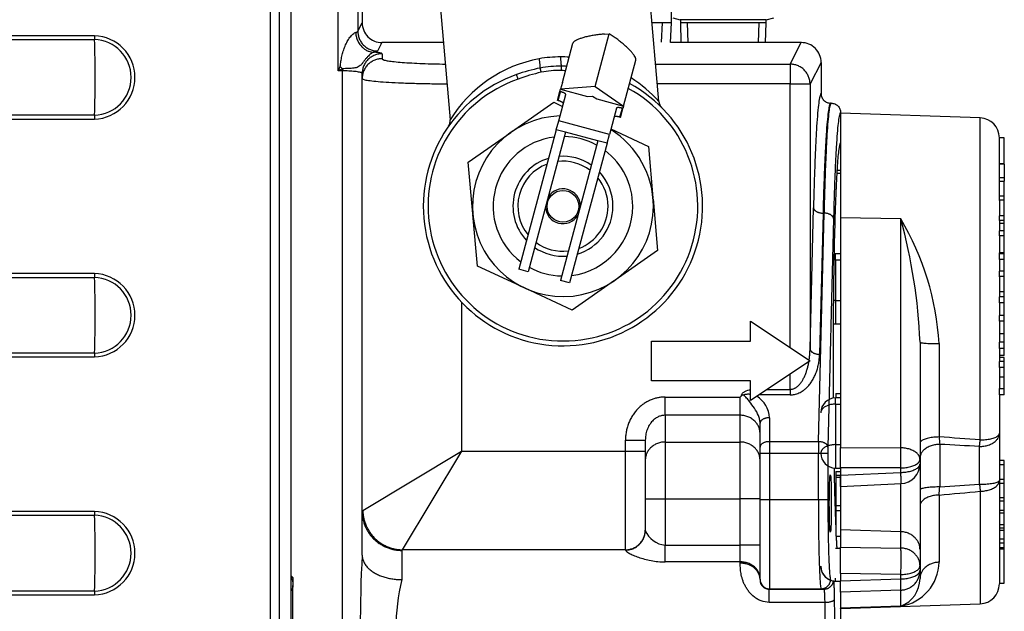
# Model space of a CAD drawing. Extents: x -30 to 100, y -20 to 50.
# Drawn here: x 9 to 16, y 35 to 39 of the extents above; entities that cross this region are included whole.
import ezdxf
from ezdxf.lldxf.tags import DXFTag

# ---------------------------------------------------------------- set-up
doc = ezdxf.new("R2010")
doc.units = 0
doc.header["$MEASUREMENT"] = 0
for name, color, linetype in [('BLT2002', 7, 'CONTINUOUS'), ('DEFAULT', 7, 'CONTINUOUS'), ('MSC2210', 7, 'CONTINUOUS'), ('MSC2466', 7, 'CONTINUOUS'), ('RLV2011', 7, 'CONTINUOUS'), ('TST2050', 7, 'CONTINUOUS'), ('WTR3502', 7, 'CONTINUOUS'), ('WTR4001', 7, 'CONTINUOUS')]:
    doc.layers.add(name, color=color, linetype=linetype)
tags = doc.linetypes.add('HIDDEN2', pattern=[0.1875, 0.125, -0.0625]).pattern_tags.tags
tags[6:7] = [DXFTag(74, 4), DXFTag(75, 0), DXFTag(340, '0'), DXFTag(46, 0.0), DXFTag(50, 0.0), DXFTag(44, 0.0), DXFTag(45, 0.0)]
tags[4:5] = [DXFTag(74, 4), DXFTag(75, 0), DXFTag(340, '0'), DXFTag(46, 0.0), DXFTag(50, 0.0), DXFTag(44, 0.0), DXFTag(45, 0.0)]

# ---------------------------------------------------------------- blocks, each defined once
blk = doc.blocks.new('SE1')
at = {"layer": 'BLT2002', "color": 7, "linetype": 'CONTINUOUS'}
for p, q in [((11.0829, 35.1696), (11.0724, 35.1801)), ((11.0829, 35.1696), (11.0829, 35.1348)), ((11.0829, 35.1348), (11.0829, 35.1201)), ((11.0829, 34.8715), (11.0829, 35.1201))]:
    blk.add_line(p, q, dxfattribs=at)
blk.add_open_spline([(11.0724, 35.1689), (11.0745, 35.1648), (11.0763, 35.1607), (11.0805, 35.1494), (11.0822, 35.1421), (11.0829, 35.1348)], degree=3, knots=[0.6038869, 0.6038869, 0.6038869, 0.6038869, 0.75, 0.75, 1, 1, 1, 1], dxfattribs=at)
blk.add_open_spline([(11.0829, 35.1201), (11.0818, 35.1084), (11.0781, 35.0971), (11.0724, 35.0859)], degree=3, dxfattribs=at)
at = {"layer": 'MSC2210', "color": 7, "linetype": 'CONTINUOUS'}
for p, q in [((11.0724, 25.1098), (11.0724, 42.5583)), ((10.9417, 25.2641), (10.9417, 41.5128)), ((10.9966, 41.5128), (10.9966, 25.2641)), ((3.122, 38.5622), (9.8328, 38.5622)), ((9.8324, 38.5861), (3.1224, 38.5861)), ((9.8328, 38.0844), (3.122, 38.0844)), ((3.1224, 38.0605), (9.8324, 38.0605)), ((3.122, 37.0622), (9.8328, 37.0622)), ((9.8324, 37.0861), (3.1224, 37.0861)), ((9.8328, 36.5844), (3.122, 36.5844)), ((3.1224, 36.5605), (9.8324, 36.5605)), ((3.122, 35.5622), (9.8328, 35.5622)), ((9.8324, 35.5861), (3.1224, 35.5861)), ((9.8328, 35.0844), (3.122, 35.0844)), ((3.1224, 35.0605), (9.8324, 35.0605))]:
    blk.add_line(p, q, dxfattribs=at)
for centre, radius, start, end in [((9.8246, 38.3233), 0.2629, 271.70209, 88.29791), ((10.4995, 38.5857), 0.6671, 179.97004, 182.02222), ((9.8245, 38.3233), 0.239, 271.99094, 88.00922), ((2.9518, 38.3233), 6.8851, 358.01178, 1.98838), ((10.4978, 38.0609), 0.6654, 177.9736, 180.03088), ((9.8246, 36.8233), 0.2629, 271.70209, 88.29791), ((10.4995, 37.0857), 0.6671, 179.97004, 182.02222), ((9.8245, 36.8233), 0.239, 271.99094, 88.00922), ((2.9518, 36.8233), 6.8851, 358.01178, 1.98838), ((10.4978, 36.5609), 0.6654, 177.9736, 180.03088), ((9.8246, 35.3233), 0.2629, 271.70209, 88.29791), ((10.4995, 35.5857), 0.6671, 179.97004, 182.02222), ((9.8245, 35.3233), 0.239, 271.99094, 88.00922), ((2.9518, 35.3233), 6.8851, 358.01178, 1.98838), ((10.4978, 35.0609), 0.6654, 177.9736, 180.03088)]:
    blk.add_arc(centre, radius, start, end, dxfattribs=at)
at = {"layer": 'MSC2466', "color": 7, "linetype": 'CONTINUOUS'}
for p, q in [((13.4694, 38.6678), (13.4694, 38.7928)), ((13.4694, 38.6678), (13.3457, 38.6678)), ((13.4616, 38.5428), (13.4694, 38.6678))]:
    blk.add_line(p, q, dxfattribs=at)
at = {"layer": 'MSC2466', "color": 7, "linetype": 'HIDDEN2'}
blk.add_line((13.4047, 38.5464), (13.4123, 38.6678), dxfattribs=at)
at = {"layer": 'RLV2011', "color": 7, "linetype": 'CONTINUOUS'}
for p, q in [((13.3891, 38.1713), (13.3162, 39.0053)), ((12.0012, 38.8903), (12.0741, 38.0562)), ((12.9867, 38.2654), (13.076, 38.5988)), ((13.0454, 38.5964), (13.076, 38.5988)), ((13.1013, 38.5814), (13.076, 38.5988)), ((12.781, 38.292), (12.847, 38.5382)), ((13.1664, 38.1421), (13.2441, 38.4318)), ((12.502, 38.3121), (12.4919, 38.3408)), ((12.781, 38.292), (12.7693, 38.2485)), ((12.7504, 38.1777), (12.7655, 38.234)), ((12.7542, 38.1767), (12.7693, 38.233)), ((12.7655, 38.234), (12.7693, 38.2485)), ((12.7693, 38.233), (12.7655, 38.234)), ((12.9867, 38.2654), (12.7693, 38.2485)), ((12.7693, 38.2485), (12.9388, 38.2031)), ((12.9867, 38.2654), (13.1664, 38.1421)), ((12.4595, 37.979), (12.727, 38.1663)), ((12.727, 38.1663), (12.7819, 38.1407)), ((12.7542, 38.1767), (12.7504, 38.1777)), ((12.7575, 38.0497), (12.8019, 38.2153)), ((12.9388, 38.2031), (12.9706, 38.2056)), ((12.9706, 38.2056), (12.997, 38.1875)), ((12.997, 38.1875), (13.1664, 38.1421)), ((13.1217, 38.1296), (13.0773, 37.964)), ((13.1436, 38.0724), (13.1587, 38.1286)), ((13.1475, 38.0713), (13.1625, 38.1276)), ((13.1625, 38.1276), (13.1587, 38.1286)), ((13.1664, 38.1421), (13.1625, 38.1276)), ((13.1664, 38.1421), (13.1664, 38.1421)), ((12.7424, 37.9935), (12.7575, 38.0497)), ((13.0773, 37.964), (12.7575, 38.0497)), ((13.1475, 38.0713), (13.1436, 38.0724)), ((12.0633, 38.0152), (12.0631, 38.015)), ((12.188, 37.7889), (12.4555, 37.9762)), ((12.7424, 37.9935), (12.5066, 37.1133)), ((12.8004, 37.9779), (12.5645, 37.0978)), ((12.8004, 37.9779), (12.7424, 37.9935)), ((13.0043, 37.9233), (12.8004, 37.9779)), ((13.0866, 37.9986), (13.3234, 37.8882)), ((13.0043, 37.9233), (12.7684, 37.0432)), ((13.0622, 37.9078), (13.0043, 37.9233)), ((13.0622, 37.9078), (13.0773, 37.964)), ((13.0622, 37.9078), (12.8264, 37.0276)), ((13.3234, 37.8882), (13.3518, 37.5629)), ((12.2165, 37.4636), (12.188, 37.7889)), ((13.3523, 37.558), (13.3807, 37.2327)), ((12.2454, 37.1334), (12.2169, 37.4587)), ((13.3807, 37.2327), (13.1132, 37.0454)), ((12.5413, 36.9954), (12.2454, 37.1334)), ((12.5645, 37.0978), (12.5066, 37.1133)), ((12.8264, 37.0276), (12.7684, 37.0432)), ((13.1092, 37.0426), (12.8417, 36.8553)), ((12.8417, 36.8553), (12.5458, 36.9933))]:
    blk.add_line(p, q, dxfattribs=at)
blk.add_circle((12.7844, 37.5108), 0.1, dxfattribs=at)
for centre, radius, start, end in [((12.79, 37.6138), 0.8415, 100.57119, 148.28034), ((12.7736, 37.634), 0.8187, 90.29493, 99.70507), ((12.7612, 37.6117), 0.8411, 85.74973, 89.44283), ((12.8362, 37.3924), 1.0089, 101.15776, 109.95552), ((12.9128, 37.2077), 1.1784, 103.00685, 110.40358), ((12.7684, 37.6933), 0.7006, 89.52114, 100.47886), ((12.7553, 37.8434), 0.5237, 88.13123, 101.86877), ((12.7106, 37.19), 1.1784, 85.61799, 86.99315), ((12.7546, 37.3929), 1.0012, 86.94445, 88.87624), ((12.7844, 37.5108), 0.88, 109.41328, 61.48518), ((12.7844, 37.5108), 0.8496, 109.41328, 60.99258), ((12.7612, 37.6117), 0.8411, 41.70564, 57.39878), ((13.4513, 38.1767), 0.0624, 184.98044, 224.2561), ((12.7844, 37.5108), 0.88, 44.99962, 45.57825), ((12.0119, 38.0508), 0.0625, 325.27975, 5.0217), ((12.7844, 37.5108), 0.5698, 91.87957, 360), ((12.7844, 37.5108), 0.5698, 0, 58.10199), ((12.7844, 37.5108), 0.4398, 97.09719, 232.90281), ((12.7844, 37.5108), 0.4398, 61.10356, 88.87289), ((12.7844, 37.5108), 0.4398, 0, 52.87814), ((12.7844, 37.5108), 0.3152, 106.65885, 223.34115), ((12.7844, 37.5108), 0.284, 53.16321, 96.80375), ((12.7844, 37.5108), 0.3152, 55.42187, 94.54428), ((12.7844, 37.5108), 0.284, 110.63458, 219.36542), ((12.7844, 37.5108), 0.3152, 0, 43.30367), ((12.7844, 37.5108), 0.284, 0, 39.32185), ((12.7844, 37.5108), 0.11, 1.18984, 148.48549), ((12.7844, 37.5108), 0.11, 181.51451, 328.81016), ((12.7844, 37.5108), 0.4398, 277.12186, 360), ((12.7844, 37.5108), 0.3152, 286.69633, 360), ((12.7844, 37.5108), 0.284, 290.67815, 360), ((12.7844, 37.5108), 0.3152, 235.45572, 274.57813), ((12.7844, 37.5108), 0.284, 233.20135, 276.83679), ((12.7844, 37.5108), 0.4398, 241.12711, 268.89644)]:
    blk.add_arc(centre, radius, start, end, dxfattribs=at)
for points, weights in [([(13.0454, 38.5964), (12.8587, 38.5818), (12.847, 38.5382)], [1, 0.707106781186, 1]), ([(13.2441, 38.4318), (13.2558, 38.4754), (13.1013, 38.5814)], [1, 0.707106781187, 1]), ([(12.641, 38.3823), (12.6429, 38.3969), (12.6356, 38.441)], [1, 0.813330110988, 1]), ([(12.7694, 38.4527), (12.7698, 38.408), (12.7743, 38.3939)], [1, 0.813330110988, 1]), ([(12.6476, 38.3558), (12.6431, 38.3753), (12.641, 38.3823)], [1, 0.937302996534, 1]), ([(12.7743, 38.3939), (12.7734, 38.3867), (12.7724, 38.3668)], [1, 0.937302996563, 1]), ([(12.8019, 38.2153), (12.8041, 38.2236), (12.7693, 38.233)], [1, 0.707106781188, 1]), ([(12.7868, 38.159), (12.789, 38.1674), (12.7542, 38.1767)], [1, 0.707106781186, 1]), ([(13.1587, 38.1286), (13.1239, 38.138), (13.1217, 38.1296)], [1, 0.707106781188, 1]), ([(13.1436, 38.0724), (13.1088, 38.0817), (13.1066, 38.0733)], [1, 0.707106781185, 1])]:
    blk.add_rational_spline(points, weights, degree=2, dxfattribs=at)
at = {"layer": 'TST2050', "color": 7, "linetype": 'CONTINUOUS'}
for p, q in [((13.4762, 38.6993), (13.5237, 38.6865)), ((14.065, 38.6865), (13.5237, 38.6865)), ((13.5244, 38.6865), (13.5244, 38.6668)), ((14.0644, 38.6668), (13.5244, 38.6668)), ((13.5244, 38.6668), (13.5283, 38.5428)), ((14.0605, 38.5428), (14.0644, 38.6668)), ((14.0644, 38.6668), (14.0644, 38.6865)), ((14.065, 38.6865), (14.1126, 38.6993))]:
    blk.add_line(p, q, dxfattribs=at)
at = {"layer": 'TST2050', "color": 7, "linetype": 'HIDDEN2'}
for p, q in [((13.5726, 38.5442), (13.5688, 38.6668)), ((14.0162, 38.5442), (14.02, 38.6668))]:
    blk.add_line(p, q, dxfattribs=at)
at = {"layer": 'WTR3502', "color": 7, "linetype": 'CONTINUOUS'}
for p, q in [((14.5344, 38.0983), (14.5344, 37.4382)), ((15.4137, 38.0676), (14.5344, 38.0983)), ((15.4137, 36.0374), (15.4137, 38.0676)), ((15.5344, 37.5752), (15.5344, 37.9427)), ((15.5656, 37.9419), (15.5344, 37.9419)), ((15.5656, 37.7785), (15.5656, 37.9419)), ((14.5111, 37.7377), (14.5344, 37.7377)), ((15.5656, 37.7785), (15.5344, 37.7785)), ((15.5656, 37.7767), (15.5344, 37.7767)), ((15.5656, 37.7767), (15.5656, 37.7785)), ((15.5656, 37.7767), (15.5656, 37.6916)), ((14.51, 37.7198), (14.5344, 37.7198)), ((14.51, 37.7196), (14.5344, 37.7196)), ((15.5344, 37.6916), (15.5656, 37.6916)), ((15.5344, 37.6692), (15.5656, 37.6692)), ((15.5656, 37.6916), (15.5656, 37.6692)), ((15.5656, 37.5751), (15.5656, 37.6692)), ((15.5344, 37.5487), (15.5344, 37.5751)), ((15.5656, 37.5751), (15.5344, 37.5751)), ((15.5344, 37.5475), (15.5344, 37.5487)), ((15.5656, 37.5487), (15.5344, 37.5487)), ((15.5344, 37.5475), (15.5344, 37.4504)), ((15.5656, 37.5487), (15.5656, 37.5751)), ((15.5656, 37.4505), (15.5656, 37.5487)), ((14.5344, 37.4382), (14.5344, 35.9885)), ((14.9137, 37.4305), (14.5344, 37.4382)), ((14.9137, 35.9872), (14.9137, 37.4305)), ((15.5344, 37.4216), (15.5344, 37.4505)), ((15.5656, 37.4505), (15.5344, 37.4505)), ((15.5344, 37.421), (15.5344, 37.4216)), ((15.5656, 37.4216), (15.5344, 37.4216)), ((15.5344, 37.421), (15.5344, 37.3559)), ((15.5656, 37.4216), (15.5656, 37.4505)), ((15.5656, 37.4012), (15.5656, 37.4216)), ((15.5656, 37.4012), (15.5344, 37.4012)), ((15.5344, 37.3249), (15.5344, 37.3558)), ((15.5656, 37.3558), (15.5344, 37.3558)), ((15.5656, 37.3558), (15.5656, 37.4012)), ((15.5656, 37.3249), (15.5656, 37.3558)), ((15.5344, 37.3237), (15.5344, 37.3249)), ((15.5656, 37.3249), (15.5344, 37.3249)), ((15.5344, 37.3237), (15.5344, 37.2098)), ((15.5656, 37.2168), (15.5656, 37.3249)), ((14.5029, 37.172), (14.5029, 37.2115)), ((14.5344, 37.2115), (14.5029, 37.2115)), ((14.5029, 37.172), (14.5029, 36.9165)), ((14.5029, 37.172), (14.5344, 37.172)), ((15.5344, 37.2098), (15.5344, 37.2168)), ((15.5656, 37.2168), (15.5344, 37.2168)), ((15.5344, 37.2098), (15.5344, 37.2098)), ((15.5344, 37.1758), (15.5344, 37.2098)), ((15.5656, 37.2098), (15.5344, 37.2098)), ((15.5344, 37.1758), (15.5344, 37.1013)), ((15.5656, 37.1758), (15.5344, 37.1758)), ((15.5656, 37.2098), (15.5656, 37.2168)), ((15.5656, 37.1758), (15.5656, 37.2098)), ((15.5656, 37.1012), (15.5656, 37.1758)), ((15.5344, 37.067), (15.5344, 37.1012)), ((15.5656, 37.1012), (15.5344, 37.1012)), ((15.5344, 37.066), (15.5344, 37.067)), ((15.5656, 37.067), (15.5344, 37.067)), ((15.5344, 37.066), (15.5344, 36.9402)), ((15.5656, 37.067), (15.5656, 37.1012)), ((15.5656, 36.9704), (15.5656, 37.067)), ((14.5029, 36.9165), (14.5029, 36.769)), ((14.5029, 36.9165), (14.5344, 36.9165)), ((15.5656, 36.9704), (15.5344, 36.9704)), ((15.5344, 36.9399), (15.5344, 36.9402)), ((15.5344, 36.9025), (15.5344, 36.9399)), ((15.5656, 36.9399), (15.5344, 36.9399)), ((15.5656, 36.9399), (15.5656, 36.9704)), ((15.5656, 36.9025), (15.5656, 36.9399)), ((15.5344, 36.9025), (15.5344, 36.8222)), ((15.5656, 36.9025), (15.5344, 36.9025)), ((15.5656, 36.8222), (15.5656, 36.9025)), ((15.5344, 36.7863), (15.5344, 36.8222)), ((15.5656, 36.8222), (15.5344, 36.8222)), ((15.5656, 36.7863), (15.5656, 36.8222)), ((14.5029, 36.769), (14.5344, 36.769)), ((15.5344, 36.7854), (15.5344, 36.7863)), ((15.5656, 36.7863), (15.5344, 36.7863)), ((15.5344, 36.7854), (15.5344, 36.6532)), ((15.5656, 36.7054), (15.5656, 36.7863)), ((15.5656, 36.7054), (15.5344, 36.7054)), ((15.5656, 36.6527), (15.5656, 36.7054)), ((15.0344, 36.6533), (15.0344, 35.9151)), ((15.155, 36.6445), (15.155, 36.0559)), ((15.5344, 36.6527), (15.5344, 36.6532)), ((15.5344, 36.6133), (15.5344, 36.6527)), ((15.5656, 36.6527), (15.5344, 36.6527)), ((15.5344, 36.6133), (15.5344, 36.5309)), ((15.5656, 36.6133), (15.5344, 36.6133)), ((15.5656, 36.6133), (15.5656, 36.6527)), ((15.5656, 36.5702), (15.5656, 36.6133)), ((15.5656, 36.5702), (15.5344, 36.5702)), ((15.5656, 36.5573), (15.5344, 36.5573)), ((15.5656, 36.5308), (15.5656, 36.5573)), ((15.5344, 36.4947), (15.5344, 36.5308)), ((15.5656, 36.5308), (15.5344, 36.5308)), ((15.5344, 36.4941), (15.5344, 36.4947)), ((15.5656, 36.4947), (15.5344, 36.4947)), ((15.5344, 36.4941), (15.5344, 36.3611)), ((15.5656, 36.4947), (15.5656, 36.5308)), ((15.5656, 36.433), (15.5656, 36.4947)), ((15.5656, 36.433), (15.5344, 36.433)), ((15.5656, 36.3604), (15.5656, 36.433)), ((15.5344, 36.3604), (15.5344, 36.3611)), ((15.5344, 36.3208), (15.5344, 36.3604)), ((15.5656, 36.3604), (15.5344, 36.3604)), ((15.5656, 36.3208), (15.5656, 36.3604)), ((14.5029, 36.2631), (14.5029, 36.3026)), ((14.5344, 36.3026), (14.5029, 36.3026)), ((14.5034, 36.331), (14.5344, 36.331)), ((14.5034, 36.331), (14.5034, 36.3026)), ((15.5344, 36.3208), (15.5344, 36.078)), ((15.5656, 36.3208), (15.5344, 36.3208)), ((14.5029, 36.2631), (14.5344, 36.2631)), ((14.5029, 36.2631), (14.5029, 36.0076)), ((15.5344, 36.078), (15.5344, 35.7808)), ((14.5029, 36.0076), (14.5344, 36.0076)), ((14.5029, 36.0076), (14.5029, 35.8601)), ((14.5344, 35.8621), (14.5344, 35.9885)), ((14.5344, 35.9885), (14.9137, 35.9872)), ((15.0344, 36.0249), (15.0344, 35.346)), ((15.1594, 36.009), (15.1594, 35.7409)), ((15.4094, 35.7582), (15.4094, 35.996)), ((14.5344, 35.8621), (14.5344, 35.8149)), ((14.9137, 35.8609), (14.5344, 35.8621)), ((15.0344, 35.9151), (15.0344, 35.8868)), ((15.5654, 35.9081), (15.5344, 35.9081)), ((15.5654, 35.881), (15.5344, 35.881)), ((15.5654, 35.881), (15.5654, 35.9081)), ((15.5654, 35.7874), (15.5654, 35.881)), ((14.5029, 35.8601), (14.5344, 35.8601)), ((14.5034, 35.8372), (14.5344, 35.8372)), ((14.5034, 35.8372), (14.5034, 35.8155)), ((14.5034, 35.8155), (14.5344, 35.8155)), ((14.5034, 35.8155), (14.5034, 35.8027)), ((14.5034, 35.8027), (14.5344, 35.8027)), ((14.5034, 35.8027), (14.5034, 35.6246)), ((14.5344, 35.8601), (14.5344, 35.4705)), ((14.5344, 35.8149), (14.9137, 35.8325)), ((14.5344, 35.7441), (14.5344, 35.8149)), ((14.9137, 35.8325), (14.9137, 35.8609)), ((14.5344, 35.7441), (14.9152, 35.7619)), ((14.9137, 35.4585), (14.9137, 35.7618)), ((15.5654, 35.7874), (15.5344, 35.7874)), ((15.5344, 35.7808), (15.5344, 35.1289)), ((15.5654, 35.7622), (15.5344, 35.7622)), ((15.5654, 35.7622), (15.5654, 35.7874)), ((15.5654, 35.6723), (15.5654, 35.7622)), ((15.155, 35.6899), (15.155, 35.2661)), ((15.4137, 35.7138), (15.4137, 35.004)), ((14.5034, 35.6246), (14.5344, 35.6246)), ((14.5034, 35.6246), (14.5034, 35.5929)), ((15.5654, 35.6723), (15.5344, 35.6723)), ((15.5654, 35.651), (15.5344, 35.651)), ((15.5654, 35.651), (15.5654, 35.6723)), ((15.5654, 35.5914), (15.5654, 35.651)), ((14.5034, 35.5929), (14.5344, 35.5929)), ((14.5034, 35.5929), (14.5034, 35.4308)), ((15.5654, 35.5914), (15.5344, 35.5914)), ((15.5654, 35.5747), (15.5344, 35.5747)), ((15.5654, 35.5747), (15.5654, 35.5914)), ((15.5654, 35.5019), (15.5654, 35.5747)), ((15.5654, 35.5019), (15.5344, 35.5019)), ((15.5654, 35.4811), (15.5654, 35.5019)), ((14.5034, 35.4308), (14.5344, 35.4308)), ((14.5344, 35.4705), (14.5344, 35.3619)), ((14.9137, 35.4585), (14.5344, 35.4705)), ((14.9137, 35.3557), (14.9137, 35.4585)), ((15.5654, 35.4811), (15.5344, 35.4811)), ((15.5654, 35.4663), (15.5344, 35.4663)), ((15.5654, 35.4663), (15.5654, 35.4811)), ((15.5654, 35.4119), (15.5654, 35.4663)), ((15.5654, 35.4118), (15.5344, 35.4118)), ((15.5654, 35.3866), (15.5344, 35.3866)), ((15.5654, 35.3867), (15.5654, 35.4118)), ((15.5654, 35.3577), (15.5654, 35.3866)), ((14.5344, 35.352), (14.5029, 35.352)), ((14.5344, 35.1952), (14.5344, 35.3619)), ((14.5344, 35.3619), (14.9137, 35.3557)), ((15.0344, 35.346), (15.0344, 35.2432)), ((15.5654, 35.3577), (15.5344, 35.3577)), ((15.5654, 35.3479), (15.5344, 35.3479)), ((15.5654, 35.3479), (15.5654, 35.3577)), ((15.5654, 35.1348), (15.5654, 35.3479)), ((15.0344, 35.2432), (15.0344, 35.2149)), ((14.5344, 35.1952), (14.5344, 35.1479)), ((14.9137, 35.189), (14.5344, 35.1952)), ((14.9137, 35.1607), (14.9137, 35.189)), ((15.0344, 35.2149), (15.0344, 35.1632)), ((14.5029, 35.1472), (14.5029, 35.1651)), ((14.5029, 35.1472), (14.5029, 35.1471)), ((14.5029, 35.1472), (14.5344, 35.1472)), ((14.5029, 35.1471), (14.5344, 35.1471)), ((14.5344, 35.1479), (14.9137, 35.1607)), ((14.5344, 35.0774), (14.5344, 35.1479)), ((15.5344, 35.1348), (15.5654, 35.1348)), ((15.5344, 35.1341), (15.5654, 35.1341)), ((15.5654, 35.1341), (15.5654, 35.1347)), ((14.9137, 35.0902), (14.5344, 35.0774)), ((14.5344, 35.0774), (14.5344, 34.9759)), ((14.9137, 34.9891), (14.9137, 35.0902)), ((14.5344, 34.9733), (15.4137, 35.004)), ((14.9137, 34.9891), (14.5344, 34.9759)), ((14.5344, 34.9733), (14.5344, 34.9759))]:
    blk.add_line(p, q, dxfattribs=at)
for centre, radius, start, end in [((15.4094, 37.9427), 0.125, 0, 88), ((13.4062, 36.5378), 1.7521, 3.49191, 30.63454), ((11.5362, 36.5083), 3.5012, 2.37285, 15.27194), ((14.5029, 37.118), 0.0935, 90, 96.29734), ((14.5029, 36.8625), 0.0935, 260.309, 270), ((14.5029, 36.2091), 0.0935, 90, 180), ((13.549, 11.8625), 24.2467, 85.58923, 86.20218), ((16.5666, 36.1635), 1.4156, 184.35643, 186.26428), ((13.5686, 3.0941), 32.9533, 86.79777, 87.23303), ((14.5029, 35.9536), 0.0935, 180, 270), ((14.9094, 35.8868), 0.125, 272.669, 360), ((5.444, 36.5458), 9.7486, 354.96281, 355.26379), ((12.9686, 69.1903), 33.5211, 273.74721, 274.17554), ((13.0092, 60.331), 24.7344, 274.977, 275.57888), ((14.8675, 35.273), 0.2876, 279.26074, 358.63298), ((14.5029, 35.2406), 0.0935, 180, 270), ((14.8484, 35.1632), 0.186, 290.56369, 359.99705), ((15.4094, 35.1289), 0.125, 272, 360)]:
    blk.add_arc(centre, radius, start, end, dxfattribs=at)
for points, weights in [([(14.5029, 37.172), (14.4974, 37.172), (14.4919, 37.1717)], [1, 0.99826220968, 1]), ([(14.5029, 36.9165), (14.4956, 36.9165), (14.4883, 36.9158)], [1, 0.99694029913, 1]), ([(15.0344, 36.6533), (15.0344, 36.6448), (15.155, 36.6445)], [1, 0.719339800338, 1]), ([(14.5029, 36.2631), (14.4094, 36.2631), (14.4094, 36.2091)], [1, 0.707106781186, 1]), ([(15.155, 36.0559), (15.0344, 36.0546), (15.0344, 36.017)], [1, 0.719339800339, 1]), ([(15.4094, 35.996), (15.5344, 35.996), (15.5344, 36.078)], [1, 0.707106781187, 1]), ([(15.4137, 36.0374), (15.5344, 36.0387), (15.5344, 36.078)], [1, 0.719339800338, 1]), ([(14.5029, 36.0076), (14.4094, 36.0076), (14.4094, 35.9536)], [1, 0.707106781186, 1]), ([(14.9137, 35.8609), (14.9153, 35.9272), (14.9137, 35.9872)], [1, 0.861811205888, 1]), ([(15.0344, 35.9151), (15.0344, 35.9848), (14.9137, 35.9872)], [1, 0.719339800339, 1]), ([(15.1594, 36.009), (15.0344, 36.009), (15.0344, 35.9237)], [1, 0.707106781187, 1]), ([(15.4094, 35.996), (15.4116, 36.0143), (15.4137, 36.0374)], [1, 0.981420397052, 1]), ([(14.9137, 35.8609), (15.0344, 35.8627), (15.0344, 35.9151)], [1, 0.719339800339, 1]), ([(14.9137, 35.8325), (15.0344, 35.8344), (15.0344, 35.8868)], [1, 0.719339800339, 1]), ([(14.9152, 35.7619), (14.9165, 35.762), (14.9137, 35.8325)], [1, 0.847026627459, 1]), ([(15.1594, 35.7409), (15.0344, 35.7409), (15.0344, 35.7226)], [1, 0.707106781186, 1]), ([(15.4094, 35.7582), (15.5344, 35.7582), (15.5344, 35.7808)], [1, 0.707106781187, 1]), ([(15.4094, 35.7582), (15.4116, 35.7343), (15.4137, 35.7138)], [1, 0.981420397064, 1]), ([(15.4137, 35.7138), (15.5344, 35.716), (15.5344, 35.7808)], [1, 0.719339800338, 1]), ([(15.155, 35.6899), (15.0344, 35.6875), (15.0344, 35.6213)], [1, 0.719339800339, 1]), ([(15.0344, 35.346), (15.0344, 35.4547), (14.9137, 35.4585)], [1, 0.719339800339, 1]), ([(14.9137, 35.189), (14.9181, 35.3015), (14.9137, 35.3557)], [1, 0.707537269292, 1]), ([(15.0344, 35.2432), (15.0344, 35.352), (14.9137, 35.3557)], [1, 0.719339800339, 1]), ([(14.9137, 35.189), (15.0344, 35.1908), (15.0344, 35.2432)], [1, 0.719339800339, 1]), ([(15.155, 35.2661), (15.0344, 35.2627), (15.0344, 35.1632)], [1, 0.719339800339, 1]), ([(14.4094, 35.2406), (14.4094, 35.1472), (14.5029, 35.1472)], [1, 0.707106781186, 1]), ([(14.9137, 35.0902), (15.0344, 35.0944), (15.0344, 35.2149)], [1, 0.719339800338, 1]), ([(14.9137, 35.1607), (15.0344, 35.1625), (15.0344, 35.2149)], [1, 0.719339800339, 1]), ([(14.9137, 35.0902), (14.9153, 35.0944), (14.9137, 35.1607)], [1, 0.861811205886, 1])]:
    blk.add_rational_spline(points, weights, degree=2, dxfattribs=at)
at = {"layer": 'WTR4001', "color": 7, "linetype": 'CONTINUOUS'}
for p, q in [((11.4919, 40.6953), (11.4919, 38.6143)), ((11.367, 38.3643), (11.367, 40.6333)), ((11.5194, 39.9074), (11.5194, 38.6678)), ((11.4919, 38.6143), (11.5194, 38.6678)), ((11.6442, 38.5428), (11.6168, 38.4896)), ((12.0316, 38.5428), (11.6442, 38.5428)), ((14.2866, 38.5428), (13.4616, 38.5428)), ((14.2166, 38.4066), (14.2866, 38.5428)), ((11.6444, 38.4721), (11.6444, 38.4406)), ((13.3685, 38.4066), (14.2166, 38.4066)), ((14.2166, 38.4066), (14.2166, 38.2819)), ((14.4114, 38.4178), (14.3415, 38.2819)), ((14.4114, 38.4178), (14.4114, 38.2208)), ((11.367, 38.3643), (11.3807, 38.3918)), ((11.3944, 38.3781), (11.367, 38.3643)), ((11.3944, 38.3643), (11.367, 38.3643)), ((11.3944, 38.3781), (11.3944, 38.3643)), ((11.3944, 32.2926), (11.3944, 38.3643)), ((11.5194, 38.3159), (11.5194, 38.3474)), ((11.5194, 35.5871), (11.5194, 38.3159)), ((14.2166, 38.2819), (13.3794, 38.2819)), ((14.2166, 38.2819), (14.3415, 38.2819)), ((14.2166, 36.6191), (14.2166, 38.2819)), ((14.3415, 38.2819), (14.3415, 36.6114)), ((14.4743, 38.1608), (14.4714, 38.1608)), ((14.5344, 38.1008), (14.5344, 38.0983)), ((14.3415, 36.6114), (14.3632, 37.5016)), ((14.3944, 36.0265), (14.4296, 37.4673)), ((14.4232, 37.4673), (14.4015, 36.577)), ((14.4232, 37.4673), (14.4296, 37.4673)), ((14.4895, 37.4329), (14.4543, 35.9921)), ((12.1444, 36.9068), (12.1444, 35.9657)), ((13.9665, 36.6608), (13.9665, 36.7858)), ((13.9665, 36.7858), (14.3415, 36.5358)), ((13.3415, 36.4108), (13.3415, 36.6608)), ((13.3415, 36.6608), (13.9665, 36.6608)), ((14.3415, 36.5358), (13.9665, 36.2858)), ((14.2166, 36.3562), (14.2166, 36.4525)), ((13.9665, 36.4108), (13.3415, 36.4108)), ((13.9665, 36.2858), (13.9665, 36.4108)), ((13.4284, 36.3077), (13.9014, 36.3077)), ((13.4284, 36.1926), (13.4284, 36.3077)), ((13.9014, 36.1926), (13.9014, 36.3077)), ((14.2166, 36.3218), (14.0205, 36.3218)), ((14.0721, 36.3562), (14.2166, 36.3562)), ((14.2166, 36.3562), (14.2166, 36.3218)), ((13.9014, 36.1926), (13.4284, 36.1926)), ((13.4284, 36.1926), (13.4284, 36.0242)), ((13.9014, 36.0242), (13.9014, 36.1926)), ((14.0864, 36.1771), (14.0864, 36.0265)), ((14.0264, 35.9921), (14.0264, 36.1427)), ((13.1784, 35.9657), (13.1784, 36.0363)), ((13.1784, 36.0363), (13.3034, 36.0363)), ((13.3034, 36.0363), (13.3034, 35.9657)), ((13.4284, 36.0242), (13.9014, 36.0242)), ((13.4284, 36.0242), (13.4284, 35.6668)), ((13.9014, 35.6668), (13.9014, 36.0242)), ((14.0264, 35.9548), (14.0264, 35.9921)), ((14.0864, 36.0265), (14.3944, 36.0265)), ((14.0864, 36.0265), (14.0864, 35.9548)), ((11.5233, 35.5931), (12.1444, 35.9657)), ((12.1444, 35.9657), (11.7717, 35.3447)), ((12.1444, 35.9657), (13.1784, 35.9657)), ((13.1784, 35.3447), (13.1784, 35.9657)), ((13.1784, 35.9657), (13.3034, 35.9657)), ((13.3034, 35.9657), (13.3034, 35.4689)), ((14.0264, 35.6618), (14.0264, 35.9548)), ((14.0264, 35.9548), (14.0864, 35.9548)), ((14.0864, 35.9548), (14.394, 35.9548)), ((14.0864, 35.9548), (14.0864, 35.6618)), ((14.394, 35.6618), (14.394, 35.9548)), ((14.394, 35.9548), (14.4539, 35.9548)), ((14.4539, 35.9548), (14.4539, 35.6618)), ((13.3034, 35.6668), (13.4284, 35.6668)), ((13.4284, 35.6668), (13.9014, 35.6668)), ((13.4284, 35.6668), (13.4284, 35.3735)), ((13.9014, 35.3735), (13.9014, 35.6668)), ((14.0264, 35.6668), (13.9014, 35.6668)), ((14.0264, 35.1588), (14.0264, 35.6618)), ((14.0264, 35.6618), (14.0864, 35.6618)), ((14.0864, 35.6618), (14.394, 35.6618)), ((14.0864, 35.6618), (14.0864, 35.0988)), ((14.394, 35.6618), (14.4539, 35.6618)), ((11.5194, 35.3108), (11.5194, 35.5871)), ((13.3034, 35.4689), (13.3034, 35.4666)), ((13.3034, 35.4666), (13.3034, 35.4662)), ((13.4284, 35.3735), (13.9014, 35.3735)), ((13.4284, 35.2684), (13.4284, 35.3735)), ((14.0264, 35.3735), (13.9014, 35.3735)), ((13.9014, 35.2684), (13.9014, 35.3735)), ((11.7694, 35.3407), (11.7694, 35.1565)), ((13.1784, 35.3447), (11.7717, 35.3447)), ((13.1784, 35.3428), (13.1784, 35.3447)), ((13.9014, 35.2684), (13.4284, 35.2684)), ((13.9014, 35.2605), (13.9014, 35.2684)), ((13.9014, 35.2599), (13.9014, 35.2605)), ((14.0264, 35.1574), (14.0264, 35.1588)), ((14.0264, 35.1574), (14.0264, 35.1572)), ((14.0835, 35.0968), (14.4301, 35.0968)), ((14.0835, 35.0132), (14.0835, 35.0968)), ((14.0864, 35.0988), (14.4115, 35.0988)), ((14.0864, 35.0988), (14.0864, 35.0974)), ((14.4301, 35.0968), (14.4115, 35.0988)), ((14.4361, 35.0132), (14.0835, 35.0132)), ((14.5344, 34.9733), (14.5344, 34.7223))]:
    blk.add_line(p, q, dxfattribs=at)
for centre, radius, start, end in [((11.6442, 38.6676), 0.1248, 179.92196, 269.98133), ((14.2866, 38.418), 0.1248, 359.92186, 89.98125), ((12.5204, 39.5178), 1.6021, 224.65331, 225.34669), ((13.9232, 36.3), 0.021, 89.58479, 130.80596), ((13.9165, 36.1681), 0.1701, 3.03532, 58.0595), ((11.5263, 35.5868), 0.00694, 115.64027, 177.35746), ((13.4431, 35.5238), 0.151, 202.26295, 264.40653), ((20.1158, 34.8478), 8.6088, 176.91681, 183.08319), ((11.7741, 35.3406), 0.00468, 119.72632, 178.70725), ((13.0033, 34.8478), 1.2719, 165.95436, 194.04564), ((14.0815, 35.1522), 0.0554, 174.81514, 235.50035), ((14.0864, 35.1588), 0.06, 180, 270), ((14.0864, 35.1574), 0.06, 180.15859, 270), ((14.0815, 35.1522), 0.0554, 235.50035, 241.98732), ((14.0834, 35.1569), 0.06, 241.79623, 252.06802), ((14.0815, 35.1522), 0.0554, 245.09311, 256.89747), ((14.0815, 35.1522), 0.0554, 256.89747, 271.99538)]:
    blk.add_arc(centre, radius, start, end, dxfattribs=at)
blk.add_ellipse((14.4693, 35.6368), major_axis=(0, 0.1801), ratio=0.034921, dxfattribs=at)
for points, knots in [([(11.3807, 38.3918), (11.381, 38.3924), (11.381, 38.3931), (11.3813, 38.3945), (11.3814, 38.3952), (11.3817, 38.3972), (11.3818, 38.3986), (11.3823, 38.4027), (11.3827, 38.4055), (11.3838, 38.4137), (11.3845, 38.4192), (11.3871, 38.4356), (11.3892, 38.4465), (11.3942, 38.4679), (11.397, 38.4786), (11.4036, 38.4996), (11.4074, 38.51), (11.4158, 38.5302), (11.4205, 38.54), (11.4308, 38.5588), (11.4365, 38.5678), (11.4485, 38.584), (11.455, 38.5912), (11.4645, 38.5995), (11.4676, 38.6018), (11.4735, 38.6054), (11.4762, 38.6066), (11.4787, 38.6073)], [0, 0, 0, 0, 0.007813, 0.007813, 0.015625, 0.015625, 0.03125, 0.03125, 0.0625, 0.0625, 0.125, 0.125, 0.25, 0.25, 0.375, 0.375, 0.5, 0.5, 0.625, 0.625, 0.75, 0.75, 0.875, 0.875, 0.9375, 0.9375, 1, 1, 1, 1]), ([(11.5905, 38.4826), (11.5886, 38.4818), (11.5854, 38.4799), (11.5785, 38.4752), (11.5759, 38.4732), (11.5701, 38.4686), (11.5669, 38.466), (11.56, 38.4598), (11.5565, 38.4563), (11.549, 38.4485), (11.5451, 38.4442), (11.5374, 38.4349), (11.5335, 38.4299), (11.5259, 38.4197), (11.5221, 38.4145), (11.5146, 38.4051), (11.5109, 38.4009), (11.5031, 38.3942), (11.4991, 38.3915), (11.4862, 38.3852), (11.4768, 38.3832), (11.4555, 38.3802), (11.4441, 38.3795), (11.4258, 38.3787), (11.4196, 38.3785), (11.4071, 38.3782), (11.4008, 38.3781), (11.3944, 38.3781)], [0, 0, 0, 0, 0.125, 0.125, 0.1875, 0.1875, 0.25, 0.25, 0.3125, 0.3125, 0.375, 0.375, 0.4375, 0.4375, 0.5, 0.5, 0.5625, 0.5625, 0.625, 0.625, 0.75, 0.75, 0.875, 0.875, 0.9375, 0.9375, 1, 1, 1, 1]), ([(14.4114, 38.2208), (14.4114, 38.2168), (14.4118, 38.2129), (14.4133, 38.2053), (14.4145, 38.2015), (14.4175, 38.1942), (14.4193, 38.1908), (14.4237, 38.1842), (14.4262, 38.1812), (14.4345, 38.1729), (14.4412, 38.1684), (14.4556, 38.1624), (14.4636, 38.1608), (14.4714, 38.1608)], [0, 0, 0, 0, 0.125, 0.125, 0.25, 0.25, 0.375, 0.375, 0.5, 0.5, 0.75, 0.75, 1, 1, 1, 1]), ([(14.4743, 38.1608), (14.4822, 38.1608), (14.4901, 38.1592), (14.5046, 38.1532), (14.5113, 38.1488), (14.5196, 38.1405), (14.5221, 38.1374), (14.5265, 38.1308), (14.5283, 38.1274), (14.5313, 38.1201), (14.5325, 38.1163), (14.534, 38.1087), (14.5344, 38.1048), (14.5344, 38.1008)], [0, 0, 0, 0, 0.25, 0.25, 0.5, 0.5, 0.625, 0.625, 0.75, 0.75, 0.875, 0.875, 1, 1, 1, 1]), ([(13.9095, 36.3158), (13.9096, 36.319), (13.9103, 36.322), (13.9129, 36.3276), (13.9147, 36.3302), (13.921, 36.337), (13.9262, 36.3405), (13.9424, 36.3491), (13.9544, 36.3524), (13.9665, 36.3542)], [0, 0, 0, 0, 0.125, 0.125, 0.25, 0.25, 0.5, 0.5, 1, 1, 1, 1]), ([(13.9234, 36.3209), (13.9248, 36.3222), (13.9265, 36.3229), (13.93, 36.3242), (13.9318, 36.3247), (13.9372, 36.326), (13.9408, 36.3264), (13.9518, 36.3272), (13.9592, 36.327), (13.9665, 36.3263)], [0, 0, 0, 0, 0.125, 0.125, 0.25, 0.25, 0.5, 0.5, 1, 1, 1, 1]), ([(14.0264, 36.1427), (14.0264, 36.1509), (14.0255, 36.1589), (14.0221, 36.175), (14.0196, 36.1831), (14.0101, 36.2068), (14.0013, 36.2219), (13.9814, 36.2516), (13.9704, 36.2661), (13.9536, 36.2874), (13.9479, 36.2945), (13.9362, 36.3082), (13.9303, 36.315), (13.9234, 36.3209)], [0, 0, 0, 0, 0.125, 0.125, 0.25, 0.25, 0.5, 0.5, 0.75, 0.75, 0.875, 0.875, 1, 1, 1, 1]), ([(13.1784, 35.3428), (13.1784, 35.3407), (13.1805, 35.3379), (13.1865, 35.3328), (13.1891, 35.331), (13.1949, 35.3272), (13.1982, 35.3252), (13.2092, 35.3191), (13.2181, 35.3147), (13.2378, 35.306), (13.2487, 35.3017), (13.2723, 35.2933), (13.285, 35.2894), (13.3113, 35.2823), (13.3251, 35.2791), (13.3682, 35.2713), (13.3979, 35.2684), (13.4284, 35.2684)], [0, 0, 0, 0, 0.125, 0.125, 0.1875, 0.1875, 0.25, 0.25, 0.375, 0.375, 0.5, 0.5, 0.625, 0.625, 0.75, 0.75, 1, 1, 1, 1]), ([(14.0835, 35.0132), (14.0664, 35.0132), (14.0498, 35.0163), (14.026, 35.0251), (14.0184, 35.0287), (14.004, 35.0368), (13.9971, 35.0415), (13.9776, 35.0566), (13.9664, 35.068), (13.9518, 35.0864), (13.9473, 35.0927), (13.9391, 35.1055), (13.9354, 35.1119), (13.9287, 35.1249), (13.9257, 35.1314), (13.9203, 35.1444), (13.9179, 35.1509), (13.9116, 35.1702), (13.9086, 35.1827), (13.9022, 35.2186), (13.9014, 35.2407), (13.9014, 35.2599)], [0, 0, 0, 0, 0.125, 0.125, 0.1875, 0.1875, 0.25, 0.25, 0.375, 0.375, 0.4375, 0.4375, 0.5, 0.5, 0.5625, 0.5625, 0.625, 0.625, 0.75, 0.75, 1, 1, 1, 1]), ([(14.0864, 35.0974), (14.0864, 35.0973), (14.0853, 35.0972), (14.0836, 35.097), (14.0831, 35.0969), (14.0835, 35.0968)], [0, 0, 0, 0, 0.5, 0.5, 1, 1, 1, 1])]:
    blk.add_open_spline(points, degree=3, knots=knots, dxfattribs=at)
for points, weights in [([(11.4787, 38.6073), (11.4909, 38.6106), (11.4919, 38.6143)], [1, 0.977057514689, 1]), ([(11.4787, 38.6073), (11.482, 38.4863), (11.5905, 38.4826)], [1, 0.717749954313, 1]), ([(11.4919, 38.6143), (11.4922, 38.4899), (11.6168, 38.4896)], [1, 0.707942274216, 1]), ([(11.6444, 38.4721), (11.5194, 38.4721), (11.5194, 38.3474)], [1, 0.707106781187, 1]), ([(11.5905, 38.4826), (11.6149, 38.4859), (11.6168, 38.4896)], [1, 0.977057514688, 1]), ([(11.6444, 38.4721), (11.6444, 38.478), (11.5905, 38.4826)], [1, 0.944597218093, 1]), ([(11.6444, 38.4406), (11.5194, 38.4406), (11.5194, 38.3159)], [1, 0.707106781187, 1]), ([(11.6444, 38.4406), (11.6444, 38.4129), (12.0434, 38.4073)], [1, 0.775213282348, 1]), ([(14.3415, 38.2819), (14.3412, 38.4063), (14.2166, 38.4066)], [1, 0.707942274216, 1]), ([(11.5194, 38.3474), (11.5194, 38.3643), (11.3944, 38.3643)], [1, 0.707106781186, 1]), ([(11.5194, 38.3159), (11.5194, 38.2865), (12.0544, 38.2823)], [1, 0.756314467363, 1]), ([(14.4114, 38.2208), (14.3808, 38.2197), (14.3632, 37.5016)], [1, 0.887192024888, 1]), ([(14.4714, 38.1608), (14.4408, 38.1608), (14.4232, 37.4673)], [1, 0.886905159662, 1]), ([(14.4743, 38.1608), (14.4459, 38.1608), (14.4296, 37.4673)], [1, 0.886905159662, 1]), ([(14.5344, 38.1008), (14.5059, 38.1019), (14.4895, 37.4329)], [1, 0.886595915561, 1]), ([(14.5344, 37.9108), (14.4774, 37.9083), (14.4871, 36.3013)], [1, 0.644565686207, 1]), ([(14.3632, 37.5016), (14.3649, 37.4682), (14.4232, 37.4673)], [1, 0.717146132699, 1]), ([(14.4895, 37.4329), (14.4879, 37.4663), (14.4296, 37.4673)], [1, 0.717146132699, 1]), ([(14.3356, 36.5397), (14.3409, 36.5747), (14.3415, 36.6114)], [1, 0.99049605923, 1]), ([(14.3415, 36.6114), (14.3432, 36.578), (14.4015, 36.577)], [1, 0.717146132699, 1]), ([(14.2166, 36.3218), (14.3952, 36.3218), (14.4015, 36.577)], [1, 0.719339800339, 1]), ([(14.2166, 36.3562), (14.3044, 36.3562), (14.3342, 36.5309)], [1, 0.818318809621, 1]), ([(13.4284, 36.3077), (13.1784, 36.3077), (13.1784, 36.0363)], [1, 0.707106781187, 1]), ([(13.4284, 36.1926), (13.3034, 36.1926), (13.3034, 36.0363)], [1, 0.707106781186, 1]), ([(14.0264, 36.0774), (14.0264, 36.1926), (13.9014, 36.1926)], [1, 0.707106781186, 1]), ([(14.0864, 36.1771), (14.0264, 36.1771), (14.0264, 36.1427)], [1, 0.707106781186, 1]), ([(13.4284, 36.0242), (13.3034, 36.0242), (13.3034, 35.9091)], [1, 0.707106781187, 1]), ([(14.0264, 35.9091), (14.0264, 36.0242), (13.9014, 36.0242)], [1, 0.707106781187, 1]), ([(14.0864, 36.0265), (14.0264, 36.0265), (14.0264, 35.9921)], [1, 0.707106781186, 1]), ([(14.3944, 36.0265), (14.394, 35.9942), (14.394, 35.9548)], [1, 0.953785728712, 1]), ([(14.4543, 35.9921), (14.4527, 36.0255), (14.3944, 36.0265)], [1, 0.717146132699, 1]), ([(14.4543, 35.9921), (14.4539, 35.9753), (14.4539, 35.9548)], [1, 0.953785728697, 1]), ([(14.4926, 35.8606), (14.4968, 35.6466), (14.5034, 35.4876)], [1, 0.984404588977, 1]), ([(14.394, 35.6618), (14.394, 35.1009), (14.4115, 35.0988)], [1, 0.70842050132, 1]), ([(14.4539, 35.6618), (14.4539, 35.1607), (14.4714, 35.1588)], [1, 0.70842050132, 1]), ([(11.5194, 35.5871), (11.5194, 35.3407), (11.7694, 35.3407)], [1, 0.707106781187, 1]), ([(11.5233, 35.5931), (11.5264, 35.3477), (11.7717, 35.3447)], [1, 0.711527933394, 1]), ([(13.1784, 35.3447), (13.3034, 35.3447), (13.3034, 35.4689)], [1, 0.707106781186, 1]), ([(13.1784, 35.3428), (13.303, 35.3428), (13.3034, 35.4662)], [1, 0.708065434896, 1]), ([(14.5059, 35.4308), (14.5079, 35.3883), (14.51, 35.352)], [1, 0.998652610839, 1]), ([(11.5194, 35.3108), (11.5194, 35.1565), (11.7694, 35.1565)], [1, 0.707106781187, 1]), ([(14.0264, 35.1632), (14.0264, 35.2684), (13.9014, 35.2684)], [1, 0.707106781186, 1]), ([(14.0264, 35.1574), (14.0264, 35.2605), (13.9014, 35.2605)], [1, 0.707106781187, 1]), ([(14.0264, 35.1572), (14.0261, 35.26), (13.9014, 35.2599)], [1, 0.707914822785, 1]), ([(14.4115, 35.0988), (14.4714, 35.0988), (14.4714, 35.1588)], [1, 0.70715267046, 1]), ([(14.4301, 35.0968), (14.4818, 35.0968), (14.4894, 35.1481)], [1, 0.757044716167, 1]), ([(14.4961, 35.033), (14.495, 35.1194), (14.492, 35.1477)], [1, 0.896376130409, 1]), ([(14.4361, 35.0132), (14.4346, 35.0965), (14.4301, 35.0968)], [1, 0.816773970021, 1]), ([(14.4361, 35.0132), (14.4942, 35.0138), (14.4961, 35.033)], [1, 0.718656913981, 1]), ([(14.4361, 34.6824), (14.4384, 34.8478), (14.4361, 35.0132)], [1, 0.943724785088, 1]), ([(14.4961, 34.6626), (14.4984, 34.8478), (14.4961, 35.033)], [1, 0.943724785085, 1])]:
    blk.add_rational_spline(points, weights, degree=2, dxfattribs=at)
for points, degree in [([(13.9014, 36.3077), (13.9041, 36.3104), (13.9068, 36.3131), (13.9095, 36.3158)], 3), ([(13.3034, 35.4662), (13.3034, 35.4664), (13.3034, 35.4666)], 2)]:
    blk.add_open_spline(points, degree=degree, dxfattribs=at)

msp = doc.modelspace()

# ---------------------------------------------------------------- block references
at = {"layer": 'DEFAULT'}
msp.add_blockref('SE1', (0, 0), dxfattribs=at)

doc.saveas('drawing.dxf')
